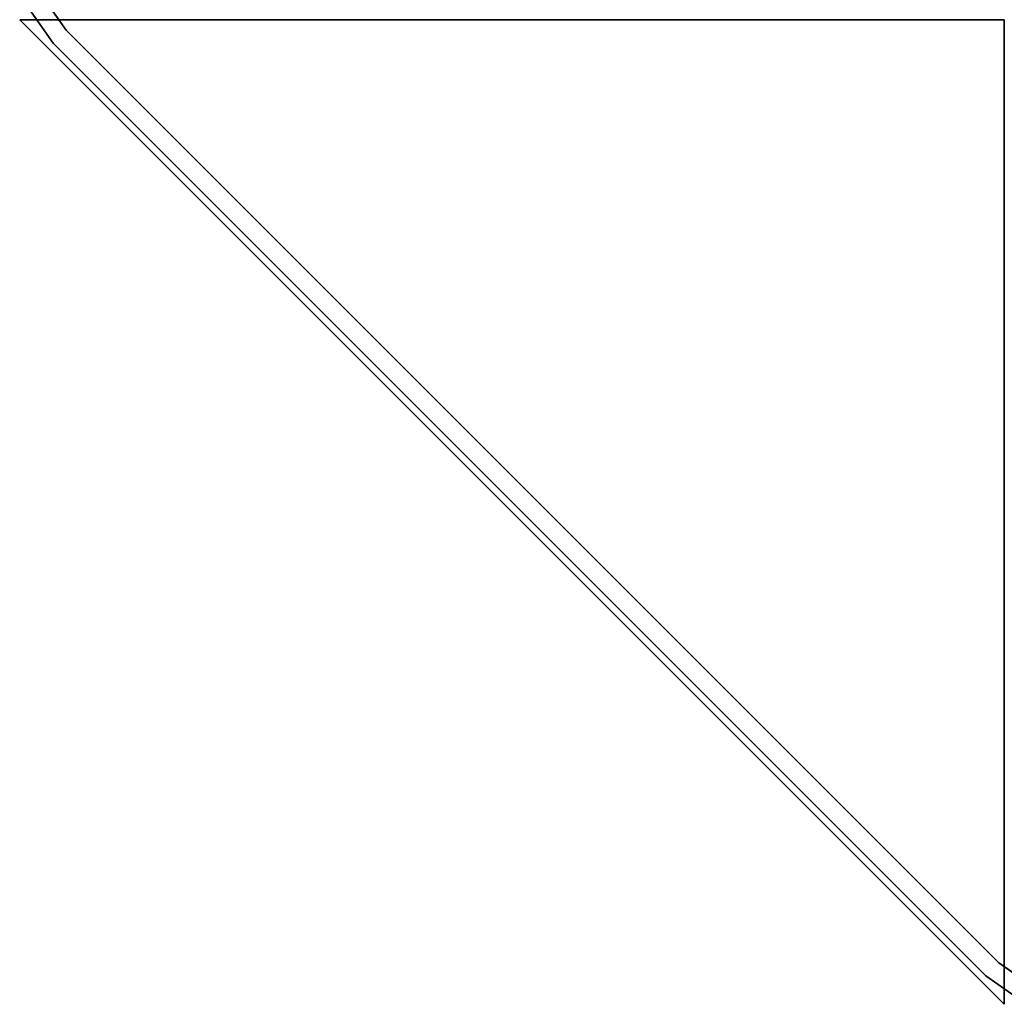
# Model space of a CAD drawing. Extents: x -22623 to 95159, y -28460 to 61432.
# Drawn here: x 18361 to 18414, y 10944 to 10997 of the extents above; entities that cross this region are included whole.
import ezdxf

# ---------------------------------------------------------------- set-up
doc = ezdxf.new("R2010")
doc.units = 0
doc.header["$LTSCALE"] = 200
doc.layers.add('AWA', color=8, linetype='CONTINUOUS')

msp = doc.modelspace()

# ---------------------------------------------------------------- linework, layer by layer
at = {"layer": 'AWA', "ltscale": 5}
for points, invisible_edges in [([(18361.779, 10998.848, 24.003), (18361.072, 10998.141, 24.003), (18363.225, 10996.786, 24.003)], 3), ([(18363.225, 10996.786, 1027.125), (18361.072, 10998.141, 1027.125), (18361.779, 10998.848, 1027.125)], 3), ([(18363.225, 10996.786, 24.003), (18361.072, 10998.141, 24.003), (18362.517, 10996.079, 24.003)], 13), ([(18362.517, 10996.079, 1027.125), (18361.072, 10998.141, 1027.125), (18363.225, 10996.786, 1027.125)], 14), ([(18363.225, 10996.786, 24.003), (18362.517, 10996.079, 24.003), (18413.754, 10946.257, 24.003)], 3), ([(18413.754, 10946.257, 1027.125), (18362.517, 10996.079, 1027.125), (18363.225, 10996.786, 1027.125)], 3), ([(18413.754, 10946.257, 24.003), (18362.517, 10996.079, 24.003), (18413.047, 10945.549, 24.003)], 13), ([(18413.047, 10945.549, 1027.125), (18362.517, 10996.079, 1027.125), (18413.754, 10946.257, 1027.125)], 14), ([(18413.754, 10946.257, 24.003), (18413.047, 10945.549, 24.003), (18415.816, 10944.811, 24.003)], 3), ([(18415.816, 10944.811, 1027.125), (18413.047, 10945.549, 1027.125), (18413.754, 10946.257, 1027.125)], 3), ([(18415.816, 10944.811, 24.003), (18413.047, 10945.549, 24.003), (18415.109, 10944.104, 24.003)], 13), ([(18415.109, 10944.104, 1027.125), (18413.047, 10945.549, 1027.125), (18415.816, 10944.811, 1027.125)], 14)]:
    msp.add_3dface(points, dxfattribs=dict(at, invisible_edges=invisible_edges))
for points in [[(18361.779, 10998.848, 24.003), (18363.225, 10996.786, 24.003), (18363.225, 10996.786, 1027.125), (18361.779, 10998.848, 1027.125)], [(18362.517, 10996.079, 24.003), (18361.072, 10998.141, 24.003), (18361.072, 10998.141, 1027.125), (18362.517, 10996.079, 1027.125)], [(18414.047, 10944.009, 1028.7), (18360.707, 10997.349, 1028.7), (18414.047, 10997.349, 1028.7)], [(18414.047, 10997.349, 1027.125), (18360.707, 10997.349, 1027.125), (18414.047, 10944.009, 1027.125)], [(18414.047, 10944.009, 1027.125), (18360.707, 10997.349, 1027.125), (18360.707, 10997.349, 1028.7), (18414.047, 10944.009, 1028.7)], [(18360.707, 10997.349, 1027.125), (18414.047, 10997.349, 1027.125), (18414.047, 10997.349, 1028.7), (18360.707, 10997.349, 1028.7)], [(18398.172, 10997.349, 711.2), (18414.047, 10997.349, 711.2), (18414.047, 10997.349, 653), (18398.172, 10997.349, 653)], [(18363.225, 10996.786, 24.003), (18413.754, 10946.257, 24.003), (18413.754, 10946.257, 1027.125), (18363.225, 10996.786, 1027.125)], [(18413.047, 10945.549, 24.003), (18362.517, 10996.079, 24.003), (18362.517, 10996.079, 1027.125), (18413.047, 10945.549, 1027.125)], [(18413.754, 10946.257, 24.003), (18415.816, 10944.811, 24.003), (18415.816, 10944.811, 1027.125), (18413.754, 10946.257, 1027.125)], [(18415.109, 10944.104, 24.003), (18413.047, 10945.549, 24.003), (18413.047, 10945.549, 1027.125), (18415.109, 10944.104, 1027.125)]]:
    msp.add_3dface(points, dxfattribs=at)

doc.saveas('drawing.dxf')
